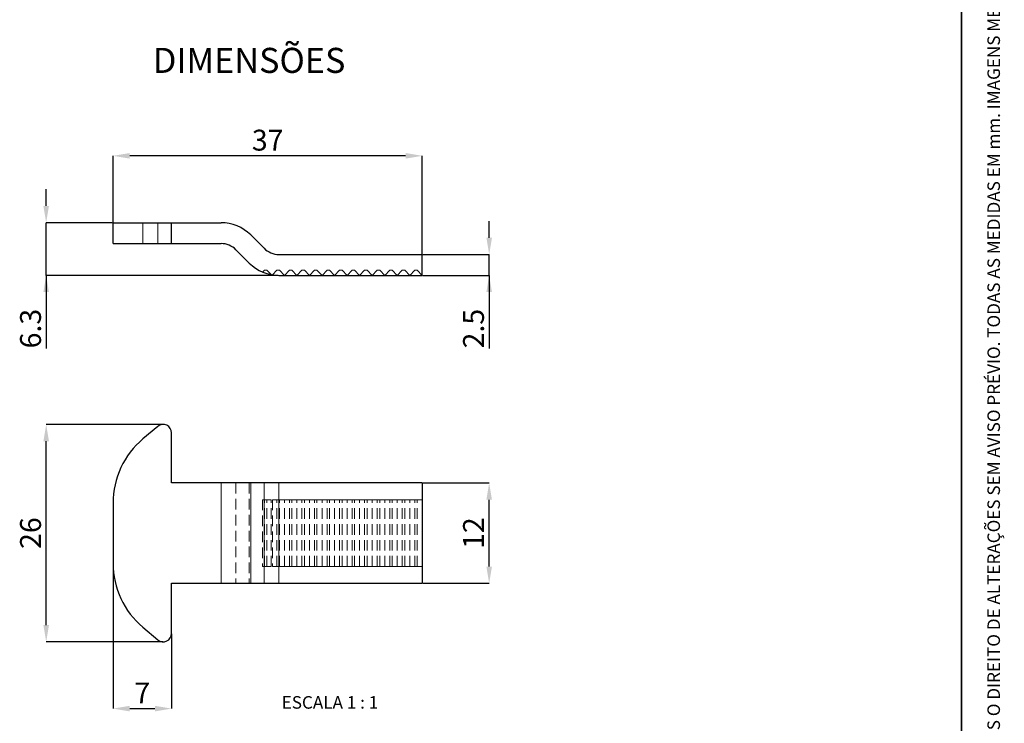
# Model space of a CAD drawing. Units: millimetres. Extents: x 10 to 205, y 4 to 287.
# Drawn here: x 87 to 205, y 63 to 147 of the extents above; entities that cross this region are included whole.
import ezdxf

# ---------------------------------------------------------------- set-up
doc = ezdxf.new("R2010")
doc.units = ezdxf.units.MM
doc.header["$PDSIZE"] = -1
doc.linetypes.add('HIDDEN', pattern=[1.905, 1.27, -0.635])
for name, color, linetype in [('ANOTAÇÕES', 8, 'Continuous'), ('COTAS', 8, 'Continuous'), ('TEXTOS_EM_PORTUGUES', 7, 'Continuous')]:
    doc.layers.add(name, color=color, linetype=linetype)
doc.layers.add('LAYOUT_', color=7, linetype='Continuous', lineweight=35)
doc.styles.add('SLDTEXTSTYLE0', font='TXT', dxfattribs={"width": 0.7})
doc.styles.add('SLDTEXTSTYLE1', font='TXT', dxfattribs={"width": 0.65})
doc.dimstyles.new('SLDDIMSTYLE0', dxfattribs={"dimtxt": 2.5, "dimasz": 2, "dimexe": 0, "dimexo": 0.0625, "dimtad": 1, "dimdec": 1, "dimrnd": 1e-09, "dimzin": 12, "dimdsep": 46, "dimtxsty": 'SLDTEXTSTYLE0', "dimsah": 1, "dimcen": 0.09, "dimadec": 0, "dimazin": 3, "dimtfac": 1, "dimtdec": 1, "dimtmove": 0, "dimatfit": 0, "dimfxl": 0, "dimfrac": 2, "dimtolj": 1, "dimtzin": 12, "dimarcsym": 0})
doc.dimstyles.new('SLDDIMSTYLE1', dxfattribs={"dimtxt": 2.5, "dimasz": 2, "dimexe": 0, "dimexo": 0.0625, "dimtad": 1, "dimdec": 1, "dimrnd": 1e-09, "dimzin": 12, "dimdsep": 46, "dimtxsty": 'SLDTEXTSTYLE0', "dimsah": 1, "dimcen": 0.09, "dimadec": 0, "dimazin": 3, "dimtfac": 1, "dimtdec": 1, "dimtofl": 0, "dimtmove": 0, "dimatfit": 3, "dimfxl": 0, "dimfrac": 2, "dimtolj": 1, "dimtzin": 12, "dimarcsym": 0})

# ---------------------------------------------------------------- blocks, each defined once
blk = doc.blocks.new('_D')
at = {"layer": 'COTAS', "color": 0, "lineweight": -2}
for p, q in [((90.45477298088188, 124.5618941600475), (90.45477298088187, 126.5618941600475)), ((98.39227298088193, 122.5618941600475), (90.4547729808819, 122.5618941600475)), ((90.45477298088193, 116.2618941600474), (90.4547729808819, 122.5618941600475)), ((118.2278068868147, 116.2618941600475), (90.45477298088193, 116.2618941600474)), ((90.45477298088193, 116.2618941600474), (90.45477298088197, 107.5118941600474)), ((90.45477298088194, 114.2618941600474), (90.45477298088196, 112.2618941600474))]:
    blk.add_line(p, q, dxfattribs=at)
at = {"layer": 'COTAS', "color": 0}
for points in [[(90.12143964754856, 124.5618941600475), (90.78810631421521, 124.5618941600475), (90.4547729808819, 122.5618941600475)], [(90.78810631421527, 114.2618941600474), (90.12143964754861, 114.2618941600474), (90.45477298088193, 116.2618941600474)]]:
    blk.add_solid(points, dxfattribs=at)
at = {"layer": 'Defpoints', "color": 0}
for p in [(90.45477298088196, 122.5618941600475), (98.45477298088193, 122.5618941600475), (118.2903068868147, 116.2618941600475)]:
    blk.add_point(p, dxfattribs=at)
at = {"layer": 'COTAS', "color": 0, "insert": (87.32977298088196, 109.8868941600474), "char_height": 2.5, "attachment_point": 2, "rotation": 90.00000000000027, "style": 'SLDTEXTSTYLE0'}
blk.add_mtext('\\A1;6.3', dxfattribs=at)
blk = doc.blocks.new('_D_1')
at = {"layer": 'COTAS', "color": 0, "lineweight": -2}
for p, q in [((98.45477298088193, 122.6243941600475), (98.45477298088193, 130.5618941600475)), ((133.454772980882, 130.5618941600475), (100.4547729808819, 130.5618941600475)), ((135.454772980882, 118.8243941600475), (135.454772980882, 130.5618941600475))]:
    blk.add_line(p, q, dxfattribs=at)
at = {"layer": 'COTAS', "color": 0}
for points in [[(100.4547729808819, 130.8952274933809), (100.4547729808819, 130.2285608267142), (98.45477298088193, 130.5618941600475)], [(133.454772980882, 130.2285608267142), (133.454772980882, 130.8952274933809), (135.454772980882, 130.5618941600475)]]:
    blk.add_solid(points, dxfattribs=at)
at = {"layer": 'Defpoints', "color": 0}
for p in [(98.45477298088193, 130.5618941600475), (98.45477298088193, 122.5618941600475), (135.454772980882, 118.7618941600475)]:
    blk.add_point(p, dxfattribs=at)
at = {"layer": 'COTAS', "color": 0, "insert": (116.9547729808819, 133.6868941600475), "char_height": 2.5, "attachment_point": 2, "style": 'SLDTEXTSTYLE0'}
blk.add_mtext('\\A1;37', dxfattribs=at)
blk = doc.blocks.new('_D_2')
at = {"layer": 'COTAS', "color": 0, "lineweight": -2}
for p, q in [((143.454772980882, 120.7618941600476), (143.454772980882, 122.7618941600476)), ((135.517272980882, 118.7618941600475), (143.454772980882, 118.7618941600476)), ((143.454772980882, 116.2618941600476), (143.454772980882, 118.7618941600476)), ((135.517272980882, 116.2618941600475), (143.454772980882, 116.2618941600476)), ((143.454772980882, 116.2618941600476), (143.454772980882, 107.5118941600476)), ((143.454772980882, 114.2618941600476), (143.454772980882, 112.2618941600476))]:
    blk.add_line(p, q, dxfattribs=at)
at = {"layer": 'COTAS', "color": 0}
for points in [[(143.1214396475486, 120.7618941600476), (143.7881063142153, 120.7618941600476), (143.454772980882, 118.7618941600476)], [(143.7881063142153, 114.2618941600476), (143.1214396475486, 114.2618941600476), (143.454772980882, 116.2618941600476)]]:
    blk.add_solid(points, dxfattribs=at)
at = {"layer": 'Defpoints', "color": 0}
for p in [(135.454772980882, 118.7618941600475), (143.454772980882, 118.7618941600476), (135.454772980882, 116.2618941600475)]:
    blk.add_point(p, dxfattribs=at)
at = {"layer": 'COTAS', "color": 0, "insert": (140.329772980882, 109.8868941600476), "char_height": 2.5, "attachment_point": 2, "rotation": 90, "style": 'SLDTEXTSTYLE0'}
blk.add_mtext('\\A1;2.5', dxfattribs=at)
blk = doc.blocks.new('_D_3')
at = {"layer": 'COTAS', "color": 0, "lineweight": -2}
for p, q in [((104.3922729808819, 98.41700332555729), (90.4547729808819, 98.41700332555723)), ((90.45477298088198, 74.41700332555723), (90.4547729808819, 96.41700332555723)), ((104.3922729808819, 72.41700332555729), (90.45477298088198, 72.41700332555723))]:
    blk.add_line(p, q, dxfattribs=at)
at = {"layer": 'COTAS', "color": 0}
for points in [[(90.78810631421523, 96.41700332555723), (90.12143964754857, 96.41700332555723), (90.4547729808819, 98.41700332555723)], [(90.12143964754866, 74.41700332555723), (90.78810631421531, 74.41700332555723), (90.45477298088198, 72.41700332555723)]]:
    blk.add_solid(points, dxfattribs=at)
at = {"layer": 'Defpoints', "color": 0}
for p in [(90.45477298088194, 98.41700332555725), (104.4547729808819, 98.41700332555729), (104.4547729808819, 72.41700332555729)]:
    blk.add_point(p, dxfattribs=at)
at = {"layer": 'COTAS', "color": 0, "insert": (87.32977298088194, 85.41700332555729), "char_height": 2.5, "attachment_point": 2, "rotation": 90.00000000000018, "style": 'SLDTEXTSTYLE0'}
blk.add_mtext('\\A1;26', dxfattribs=at)
blk = doc.blocks.new('_D_4')
at = {"layer": 'COTAS', "color": 0, "lineweight": -2}
for p, q in [((135.517272980882, 91.41700332555732), (143.4547729808819, 91.41700332555735)), ((143.454772980882, 81.41700332555732), (143.4547729808819, 89.41700332555735)), ((135.517272980882, 79.41700332555729), (143.454772980882, 79.41700332555732))]:
    blk.add_line(p, q, dxfattribs=at)
at = {"layer": 'COTAS', "color": 0}
for points in [[(143.7881063142153, 89.41700332555735), (143.1214396475486, 89.41700332555735), (143.4547729808819, 91.41700332555735)], [(143.1214396475486, 81.41700332555732), (143.7881063142153, 81.41700332555732), (143.454772980882, 79.41700332555732)]]:
    blk.add_solid(points, dxfattribs=at)
at = {"layer": 'Defpoints', "color": 0}
for p in [(135.454772980882, 91.41700332555732), (143.454772980882, 91.41700332555735), (135.454772980882, 79.41700332555729)]:
    blk.add_point(p, dxfattribs=at)
at = {"layer": 'COTAS', "color": 0, "insert": (140.329772980882, 85.4170033255573), "char_height": 2.5, "attachment_point": 2, "rotation": 90.00000000000014, "style": 'SLDTEXTSTYLE0'}
blk.add_mtext('\\A1;12', dxfattribs=at)
blk = doc.blocks.new('_D_5')
at = {"layer": 'COTAS', "color": 0, "lineweight": -2}
for p, q in [((98.45477298088193, 81.7467704048387), (98.45477298088193, 64.4170033255573)), ((105.4547729808819, 73.35450332555729), (105.4547729808819, 64.4170033255573)), ((100.4547729808819, 64.4170033255573), (103.4547729808819, 64.4170033255573))]:
    blk.add_line(p, q, dxfattribs=at)
at = {"layer": 'COTAS', "color": 0}
for points in [[(100.4547729808819, 64.75033665889063), (100.4547729808819, 64.08366999222397), (98.45477298088193, 64.4170033255573)], [(103.4547729808819, 64.08366999222397), (103.4547729808819, 64.75033665889063), (105.4547729808819, 64.4170033255573)]]:
    blk.add_solid(points, dxfattribs=at)
at = {"layer": 'Defpoints', "color": 0}
for p in [(98.45477298088193, 81.8092704048387), (105.4547729808819, 73.41700332555729), (105.4547729808819, 64.41700332555732)]:
    blk.add_point(p, dxfattribs=at)
at = {"layer": 'COTAS', "color": 0, "insert": (101.954772980882, 67.5420033255573), "char_height": 2.5, "attachment_point": 2, "style": 'SLDTEXTSTYLE0'}
blk.add_mtext('\\A1;7', dxfattribs=at)

msp = doc.modelspace()

# ---------------------------------------------------------------- linework, layer by layer
at = {"color": 7, "linetype": 'Continuous', "lineweight": 25}
for p, q in [((98.45477298088191, 120.0618941600475), (98.45477298088191, 122.5618941600475)), ((98.45477298088191, 122.5618941600475), (102.0268968840165, 122.5618941600475)), ((102.0268968840165, 122.5618941600475), (103.8119853711954, 122.5618941600475)), ((103.8119853711954, 122.5618941600475), (105.4547729808819, 122.5618941600475)), ((105.4547729808819, 120.0618941600475), (105.4547729808819, 122.5618941600475)), ((105.4547729808819, 122.5618941600475), (111.3837051690164, 122.5618941600475)), ((114.9192390749492, 121.0974280659803), (116.5225399338483, 119.4941272070812)), ((98.45477298088191, 120.0618941600475), (102.0268968840165, 120.0618941600475)), ((102.0268968840165, 120.0618941600475), (103.8119853711954, 120.0618941600475)), ((103.8119853711954, 120.0618941600475), (105.4547729808819, 120.0618941600475)), ((105.4547729808819, 120.0618941600475), (111.3837051690164, 120.0618941600475)), ((113.1514721219828, 119.3296611130139), (114.7547729808819, 117.7263602541148)), ((118.2903068868146, 118.7618941600475), (135.454772980882, 118.7618941600475)), ((135.454772980882, 116.2618941600475), (135.454772980882, 118.7618941600475)), ((118.2903068868146, 116.2618941600475), (135.454772980882, 116.2618941600475)), ((103.8119853711954, 98.1830477686763), (102.0268968840165, 96.68518067746567)), ((105.4547729808819, 91.41700332555732), (105.4547729808819, 97.41700332555733)), ((111.3837051690164, 91.41700332555732), (105.4547729808819, 91.41700332555732)), ((114.9192390749492, 91.41700332555732), (111.3837051690164, 91.41700332555732)), ((116.5225399338483, 91.41700332555732), (114.9192390749492, 91.41700332555732)), ((118.2903068868146, 91.41700332555733), (116.5225399338483, 91.41700332555732)), ((135.454772980882, 91.41700332555733), (118.2903068868146, 91.41700332555733)), ((135.454772980882, 91.41700332555733), (135.454772980882, 79.4170033255573)), ((98.45477298088188, 89.0247362462759), (98.4547729808819, 81.80927040483871)), ((105.4547729808819, 79.41700332555729), (111.3837051690164, 79.41700332555729)), ((105.4547729808819, 73.41700332555729), (105.4547729808819, 79.41700332555729)), ((111.3837051690164, 79.41700332555729), (114.9192390749492, 79.41700332555729)), ((114.9192390749492, 79.41700332555729), (116.5225399338483, 79.41700332555729)), ((116.5225399338483, 79.41700332555729), (118.2903068868146, 79.4170033255573)), ((118.2903068868146, 79.4170033255573), (135.454772980882, 79.4170033255573)), ((102.0268968840165, 74.14882597364895), (103.8119853711954, 72.6509588824383))]:
    msp.add_line(p, q, dxfattribs=at)
at = {"color": 8, "linetype": 'Continuous', "lineweight": 18}
for p, q in [((102.0268968840165, 120.0618941600475), (102.0268968840165, 122.5618941600475)), ((103.8119853711954, 120.0618941600475), (103.8119853711954, 122.5618941600475)), ((111.3837051690164, 91.41700332555732), (111.3837051690164, 79.41700332555729)), ((114.9192390749492, 91.41700332555732), (114.9192390749492, 79.41700332555729)), ((116.5225399338483, 91.41700332555732), (116.5225399338483, 79.41700332555729)), ((118.2903068868146, 91.41700332555733), (118.2903068868146, 79.4170033255573))]:
    msp.add_line(p, q, dxfattribs=at)
at = {"color": 7, "linetype": 'HIDDEN', "lineweight": 18}
for p, q in [((102.0268968840165, 120.0618941600475), (102.0268968840165, 122.5618941600475)), ((103.8119853711954, 120.0618941600475), (103.8119853711954, 122.5618941600475)), ((116.3476116738109, 116.6547328529765), (116.5547729808819, 116.8618941600476)), ((116.5547729808819, 116.8618941600476), (116.8547729808819, 116.8618941600476)), ((116.8547729808819, 116.8618941600476), (117.3691961406544, 116.3474710002751)), ((117.5152150419536, 116.3223362211192), (118.0547729808819, 116.8618941600476)), ((118.0547729808819, 116.8618941600476), (118.3547729808819, 116.8618941600476)), ((118.3547729808819, 116.8618941600476), (118.9547729808819, 116.2618941600475)), ((118.9547729808819, 116.2618941600475), (119.5547729808819, 116.8618941600476)), ((119.5547729808819, 116.8618941600476), (119.8547729808819, 116.8618941600476)), ((119.8547729808819, 116.8618941600476), (120.4547729808819, 116.2618941600475)), ((120.4547729808819, 116.2618941600475), (121.0547729808819, 116.8618941600476)), ((121.0547729808819, 116.8618941600476), (121.3547729808819, 116.8618941600476)), ((121.3547729808819, 116.8618941600476), (121.9547729808819, 116.2618941600475)), ((121.9547729808819, 116.2618941600475), (122.5547729808819, 116.8618941600476)), ((122.5547729808819, 116.8618941600476), (122.8547729808819, 116.8618941600476)), ((122.8547729808819, 116.8618941600476), (123.4547729808819, 116.2618941600475)), ((123.4547729808819, 116.2618941600475), (124.0547729808819, 116.8618941600476)), ((124.0547729808819, 116.8618941600476), (124.3547729808819, 116.8618941600476)), ((124.3547729808819, 116.8618941600476), (124.954772980882, 116.2618941600475)), ((124.954772980882, 116.2618941600475), (125.5547729808819, 116.8618941600476)), ((125.5547729808819, 116.8618941600476), (125.8547729808819, 116.8618941600476)), ((125.8547729808819, 116.8618941600476), (126.454772980882, 116.2618941600475)), ((126.454772980882, 116.2618941600475), (127.0547729808819, 116.8618941600476)), ((127.0547729808819, 116.8618941600476), (127.3547729808819, 116.8618941600476)), ((127.3547729808819, 116.8618941600476), (127.954772980882, 116.2618941600475)), ((127.954772980882, 116.2618941600475), (128.5547729808819, 116.8618941600476)), ((128.5547729808819, 116.8618941600476), (128.8547729808819, 116.8618941600476)), ((128.8547729808819, 116.8618941600476), (129.454772980882, 116.2618941600475)), ((129.454772980882, 116.2618941600475), (130.0547729808819, 116.8618941600476)), ((130.0547729808819, 116.8618941600476), (130.3547729808819, 116.8618941600476)), ((130.3547729808819, 116.8618941600476), (130.954772980882, 116.2618941600475)), ((130.954772980882, 116.2618941600475), (131.5547729808819, 116.8618941600476)), ((131.5547729808819, 116.8618941600476), (131.8547729808819, 116.8618941600476)), ((131.8547729808819, 116.8618941600476), (132.454772980882, 116.2618941600475)), ((132.454772980882, 116.2618941600475), (133.0547729808819, 116.8618941600476)), ((133.0547729808819, 116.8618941600476), (133.3547729808819, 116.8618941600476)), ((133.3547729808819, 116.8618941600476), (133.954772980882, 116.2618941600475)), ((133.954772980882, 116.2618941600475), (134.5547729808819, 116.8618941600476)), ((134.5547729808819, 116.8618941600476), (134.8547729808819, 116.8618941600476)), ((134.8547729808819, 116.8618941600476), (135.454772980882, 116.2618941600475)), ((111.3837051690164, 91.41700332555733), (111.3837051690164, 79.4170033255573)), ((113.1514721219828, 91.41700332555733), (113.1514721219828, 79.41700332555729)), ((114.7547729808819, 91.41700332555732), (114.7547729808819, 79.41700332555729)), ((118.2903068868146, 91.41700332555732), (118.2903068868146, 89.41700332555732)), ((116.3476116738109, 89.41700332555732), (116.3476116738109, 81.4170033255573)), ((116.3476116738109, 89.41700332555732), (116.5547729808819, 89.41700332555732)), ((116.5547729808819, 81.4170033255573), (116.5547729808819, 89.41700332555732)), ((116.5547729808819, 89.41700332555732), (116.8547729808819, 89.41700332555732)), ((116.8547729808819, 89.41700332555732), (117.3691961406544, 89.41700332555732)), ((116.8547729808819, 81.4170033255573), (116.8547729808819, 89.41700332555732)), ((117.3691961406544, 81.4170033255573), (117.3691961406544, 89.41700332555732)), ((117.5152150419536, 89.41700332555732), (117.5152150419536, 81.4170033255573)), ((117.5152150419536, 89.41700332555732), (118.0547729808819, 89.41700332555732)), ((118.0547729808819, 89.41700332555732), (118.3547729808819, 89.41700332555732)), ((118.0547729808819, 81.4170033255573), (118.0547729808819, 89.41700332555732)), ((118.3547729808819, 89.41700332555732), (118.9547729808819, 89.41700332555732)), ((118.3547729808819, 81.4170033255573), (118.3547729808819, 89.41700332555732)), ((118.9547729808819, 89.41700332555732), (119.5547729808819, 89.41700332555732)), ((118.9547729808819, 81.4170033255573), (118.9547729808819, 89.41700332555732)), ((119.5547729808819, 89.41700332555732), (119.8547729808819, 89.41700332555732)), ((119.5547729808819, 81.4170033255573), (119.5547729808819, 89.41700332555732)), ((119.8547729808819, 89.41700332555732), (120.4547729808819, 89.41700332555732)), ((119.8547729808819, 81.4170033255573), (119.8547729808819, 89.41700332555732)), ((120.4547729808819, 81.4170033255573), (120.4547729808819, 89.41700332555732)), ((120.4547729808819, 89.41700332555732), (121.0547729808819, 89.41700332555732)), ((121.0547729808819, 89.41700332555732), (121.3547729808819, 89.41700332555732)), ((121.0547729808819, 81.4170033255573), (121.0547729808819, 89.41700332555732)), ((121.3547729808819, 81.4170033255573), (121.3547729808819, 89.41700332555732)), ((121.3547729808819, 89.41700332555732), (121.9547729808819, 89.41700332555732)), ((121.9547729808819, 81.4170033255573), (121.9547729808819, 89.41700332555732)), ((121.9547729808819, 89.41700332555732), (122.5547729808819, 89.41700332555732)), ((122.5547729808819, 89.41700332555732), (122.8547729808819, 89.41700332555732)), ((122.5547729808819, 81.4170033255573), (122.5547729808819, 89.41700332555732)), ((122.8547729808819, 89.41700332555732), (123.4547729808819, 89.41700332555732)), ((122.8547729808819, 81.4170033255573), (122.8547729808819, 89.41700332555732)), ((123.4547729808819, 81.4170033255573), (123.4547729808819, 89.41700332555732)), ((123.4547729808819, 89.41700332555732), (124.0547729808819, 89.41700332555732)), ((124.0547729808819, 81.4170033255573), (124.0547729808819, 89.41700332555732)), ((124.0547729808819, 89.41700332555732), (124.3547729808819, 89.41700332555732)), ((124.3547729808819, 89.41700332555732), (124.954772980882, 89.41700332555732)), ((124.3547729808819, 81.4170033255573), (124.3547729808819, 89.41700332555732)), ((124.954772980882, 89.41700332555732), (125.5547729808819, 89.41700332555732)), ((124.9547729808819, 81.4170033255573), (124.954772980882, 89.41700332555732)), ((125.5547729808819, 81.4170033255573), (125.5547729808819, 89.41700332555732)), ((125.5547729808819, 89.41700332555732), (125.8547729808819, 89.41700332555732)), ((125.8547729808819, 81.4170033255573), (125.8547729808819, 89.41700332555732)), ((125.8547729808819, 89.41700332555732), (126.454772980882, 89.41700332555732)), ((126.454772980882, 81.4170033255573), (126.454772980882, 89.41700332555732)), ((126.454772980882, 89.41700332555732), (127.0547729808819, 89.41700332555732)), ((127.0547729808819, 81.4170033255573), (127.0547729808819, 89.41700332555732)), ((127.0547729808819, 89.41700332555732), (127.3547729808819, 89.41700332555732)), ((127.3547729808819, 81.4170033255573), (127.3547729808819, 89.41700332555732)), ((127.3547729808819, 89.41700332555732), (127.954772980882, 89.41700332555732)), ((127.954772980882, 81.4170033255573), (127.954772980882, 89.41700332555732)), ((127.954772980882, 89.41700332555732), (128.5547729808819, 89.41700332555732)), ((128.5547729808819, 81.4170033255573), (128.5547729808819, 89.41700332555732)), ((128.5547729808819, 89.41700332555732), (128.8547729808819, 89.41700332555732)), ((128.8547729808819, 81.4170033255573), (128.8547729808819, 89.41700332555732)), ((128.8547729808819, 89.41700332555732), (129.454772980882, 89.41700332555732)), ((129.454772980882, 81.4170033255573), (129.454772980882, 89.41700332555732)), ((129.454772980882, 89.41700332555732), (130.0547729808819, 89.41700332555732)), ((130.0547729808819, 81.4170033255573), (130.0547729808819, 89.41700332555732)), ((130.0547729808819, 89.41700332555732), (130.354772980882, 89.41700332555732)), ((130.3547729808819, 81.4170033255573), (130.354772980882, 89.41700332555732)), ((130.354772980882, 89.41700332555732), (130.954772980882, 89.41700332555732)), ((130.954772980882, 81.4170033255573), (130.954772980882, 89.41700332555732)), ((130.954772980882, 89.41700332555732), (131.5547729808819, 89.41700332555732)), ((131.5547729808819, 81.4170033255573), (131.5547729808819, 89.41700332555732)), ((131.5547729808819, 89.41700332555732), (131.8547729808819, 89.41700332555732)), ((131.8547729808819, 81.4170033255573), (131.8547729808819, 89.41700332555732)), ((131.8547729808819, 89.41700332555732), (132.454772980882, 89.41700332555732)), ((132.454772980882, 81.4170033255573), (132.454772980882, 89.41700332555732)), ((132.454772980882, 89.41700332555732), (133.0547729808819, 89.41700332555732)), ((133.0547729808819, 81.4170033255573), (133.0547729808819, 89.41700332555732)), ((133.0547729808819, 89.41700332555732), (133.3547729808819, 89.41700332555732)), ((133.3547729808819, 81.4170033255573), (133.3547729808819, 89.41700332555732)), ((133.3547729808819, 89.41700332555732), (133.954772980882, 89.41700332555732)), ((133.954772980882, 89.41700332555732), (134.5547729808819, 89.41700332555732)), ((133.954772980882, 81.4170033255573), (133.954772980882, 89.41700332555732)), ((134.5547729808819, 81.4170033255573), (134.5547729808819, 89.41700332555732)), ((134.5547729808819, 89.41700332555732), (134.8547729808819, 89.41700332555732)), ((134.8547729808819, 81.4170033255573), (134.8547729808819, 89.41700332555732)), ((134.8547729808819, 89.41700332555732), (135.454772980882, 89.41700332555732)), ((116.3476116738109, 81.4170033255573), (116.5547729808819, 81.4170033255573)), ((116.5547729808819, 81.4170033255573), (116.8547729808819, 81.4170033255573)), ((116.8547729808819, 81.4170033255573), (117.3691961406544, 81.4170033255573)), ((117.5152150419536, 81.4170033255573), (118.0547729808819, 81.4170033255573)), ((118.0547729808819, 81.4170033255573), (118.3547729808819, 81.4170033255573)), ((118.2903068868146, 81.4170033255573), (118.2903068868146, 79.41700332555729)), ((118.3547729808819, 81.4170033255573), (118.9547729808819, 81.4170033255573)), ((118.9547729808819, 81.4170033255573), (119.5547729808819, 81.4170033255573)), ((119.5547729808819, 81.4170033255573), (119.8547729808819, 81.4170033255573)), ((119.8547729808819, 81.4170033255573), (120.4547729808819, 81.4170033255573)), ((120.4547729808819, 81.4170033255573), (121.0547729808819, 81.4170033255573)), ((121.0547729808819, 81.4170033255573), (121.3547729808819, 81.4170033255573)), ((121.3547729808819, 81.4170033255573), (121.9547729808819, 81.4170033255573)), ((121.9547729808819, 81.4170033255573), (122.5547729808819, 81.4170033255573)), ((122.5547729808819, 81.4170033255573), (122.8547729808819, 81.4170033255573)), ((122.8547729808819, 81.4170033255573), (123.4547729808819, 81.4170033255573)), ((123.4547729808819, 81.4170033255573), (124.0547729808819, 81.4170033255573)), ((124.0547729808819, 81.4170033255573), (124.3547729808819, 81.4170033255573)), ((124.3547729808819, 81.4170033255573), (124.9547729808819, 81.4170033255573)), ((124.9547729808819, 81.4170033255573), (125.5547729808819, 81.4170033255573)), ((125.5547729808819, 81.4170033255573), (125.8547729808819, 81.4170033255573)), ((125.8547729808819, 81.4170033255573), (126.454772980882, 81.4170033255573)), ((126.454772980882, 81.4170033255573), (127.0547729808819, 81.4170033255573)), ((127.0547729808819, 81.4170033255573), (127.3547729808819, 81.4170033255573)), ((127.3547729808819, 81.4170033255573), (127.954772980882, 81.4170033255573)), ((127.954772980882, 81.4170033255573), (128.5547729808819, 81.4170033255573)), ((128.5547729808819, 81.4170033255573), (128.8547729808819, 81.4170033255573)), ((128.8547729808819, 81.4170033255573), (129.454772980882, 81.4170033255573)), ((129.454772980882, 81.4170033255573), (130.0547729808819, 81.4170033255573)), ((130.0547729808819, 81.4170033255573), (130.3547729808819, 81.4170033255573)), ((130.3547729808819, 81.4170033255573), (130.954772980882, 81.4170033255573)), ((130.954772980882, 81.4170033255573), (131.5547729808819, 81.4170033255573)), ((131.5547729808819, 81.4170033255573), (131.8547729808819, 81.4170033255573)), ((131.8547729808819, 81.4170033255573), (132.454772980882, 81.4170033255573)), ((132.454772980882, 81.4170033255573), (133.0547729808819, 81.4170033255573)), ((133.0547729808819, 81.4170033255573), (133.3547729808819, 81.4170033255573)), ((133.3547729808819, 81.4170033255573), (133.954772980882, 81.4170033255573)), ((133.954772980882, 81.4170033255573), (134.5547729808819, 81.4170033255573)), ((134.5547729808819, 81.4170033255573), (134.8547729808819, 81.4170033255573)), ((134.8547729808819, 81.4170033255573), (135.454772980882, 81.4170033255573))]:
    msp.add_line(p, q, dxfattribs=at)
at = {"color": 7, "linetype": 'Continuous', "lineweight": 25}
for centre, radius, start, end in [((111.3837051690164, 117.5618941600475), 5.00000000000002, 44.99999999999954, 90), ((111.3837051690164, 117.5618941600475), 2.50000000000003, 44.99999999999931, 90), ((118.2903068868146, 121.2618941600475), 2.5, 225.0000000000004, 270.0000000000008), ((118.2903068868146, 121.2618941600475), 5, 225.0000000000007, 270.0000000000008), ((104.4547729808819, 97.41700332555733), 1, 0, 130.0000000000001), ((108.4547729808819, 89.02473624627589), 10.00000000000004, 130.0000000000003, 179.9999999999999), ((108.4547729808819, 81.80927040483871), 10.00000000000002, 180, 230.0000000000005), ((104.4547729808819, 73.41700332555729), 1.000000000000004, 230.0000000000013, 0)]:
    msp.add_arc(centre, radius, start, end, dxfattribs=at)
at = {"layer": 'LAYOUT_', "color": 7, "lineweight": 35}
msp.add_line((199.9811969130172, 12.99859389592371), (199.9811969130172, 283.9985938959237), dxfattribs=at)

# ---------------------------------------------------------------- texts
at = {"layer": 'ANOTAÇÕES', "insert": (124.4050354292413, 65.90893827182369), "char_height": 1.5, "attachment_point": 2, "style": 'SLDTEXTSTYLE1'}
msp.add_mtext('ESCALA 1 : 1', dxfattribs=at)
at = {"layer": 'LAYOUT_', "insert": (203.0663983053589, 50.00000000000001), "char_height": 1.5, "attachment_point": 1, "rotation": 90.00000000000018, "style": 'SLDTEXTSTYLE0'}
msp.add_mtext('RESERVAMOS O DIREITO DE ALTERAÇÕES SEM AVISO PRÉVIO. TODAS AS MEDIDAS EM mm. IMAGENS MERAMENTE ILUSTRATIVAS.', dxfattribs=at)
at = {"layer": 'TEXTOS_EM_PORTUGUES', "color": 7, "insert": (103.2172729093563, 143.4841198522861), "char_height": 3, "attachment_point": 1, "style": 'SLDTEXTSTYLE0'}
msp.add_mtext('DIMENSÕES', dxfattribs=at)

# ---------------------------------------------------------------- dimensions: what is measured, and where the dimension line sits
at = {"layer": 'COTAS'}
dim = msp.add_linear_dim(base=(98.45477298088193, 130.5618941600475), p1=(135.454772980882, 118.7618941600475), p2=(98.45477298088193, 122.5618941600475), dimstyle='SLDDIMSTYLE1', dxfattribs=at)
dim.commit()
dim.dimension.update_dxf_attribs({"geometry": '_D_1', "text_midpoint": (116.9547729808819, 130.5618941600475), "dimtype": 160})
for base, p1, p2, angle, dimstyle, picture, middle in [((90.4547729808819, 122.5618941600475), (118.2903068868147, 116.2618941600475), (98.45477298088193, 122.5618941600475), 90.0000000000002, 'SLDDIMSTYLE0', '_D', (90.45477298088196, 109.8868941600474)), ((143.454772980882, 118.7618941600476), (135.454772980882, 116.2618941600475), (135.454772980882, 118.7618941600475), 90.0000000000002, 'SLDDIMSTYLE0', '_D_2', (143.454772980882, 109.8868941600476)), ((90.4547729808819, 98.41700332555723), (104.4547729808819, 72.41700332555729), (104.4547729808819, 98.41700332555729), 90.0000000000002, 'SLDDIMSTYLE1', '_D_3', (90.45477298088194, 85.41700332555729)), ((143.4547729808819, 91.41700332555735), (135.454772980882, 79.41700332555729), (135.454772980882, 91.41700332555732), 90.0000000000002, 'SLDDIMSTYLE1', '_D_4', (143.454772980882, 85.4170033255573)), ((105.4547729808819, 64.4170033255573), (98.45477298088193, 81.8092704048387), (105.4547729808819, 73.41700332555729), 2.32634856701332e-13, 'SLDDIMSTYLE1', '_D_5', (101.954772980882, 64.4170033255573))]:
    dim = msp.add_linear_dim(base=base, p1=p1, p2=p2, angle=angle, dimstyle=dimstyle, dxfattribs=at)
    dim.commit()
    dim.dimension.update_dxf_attribs({"geometry": picture, "text_midpoint": middle, "dimtype": 160})

doc.saveas('drawing.dxf')
